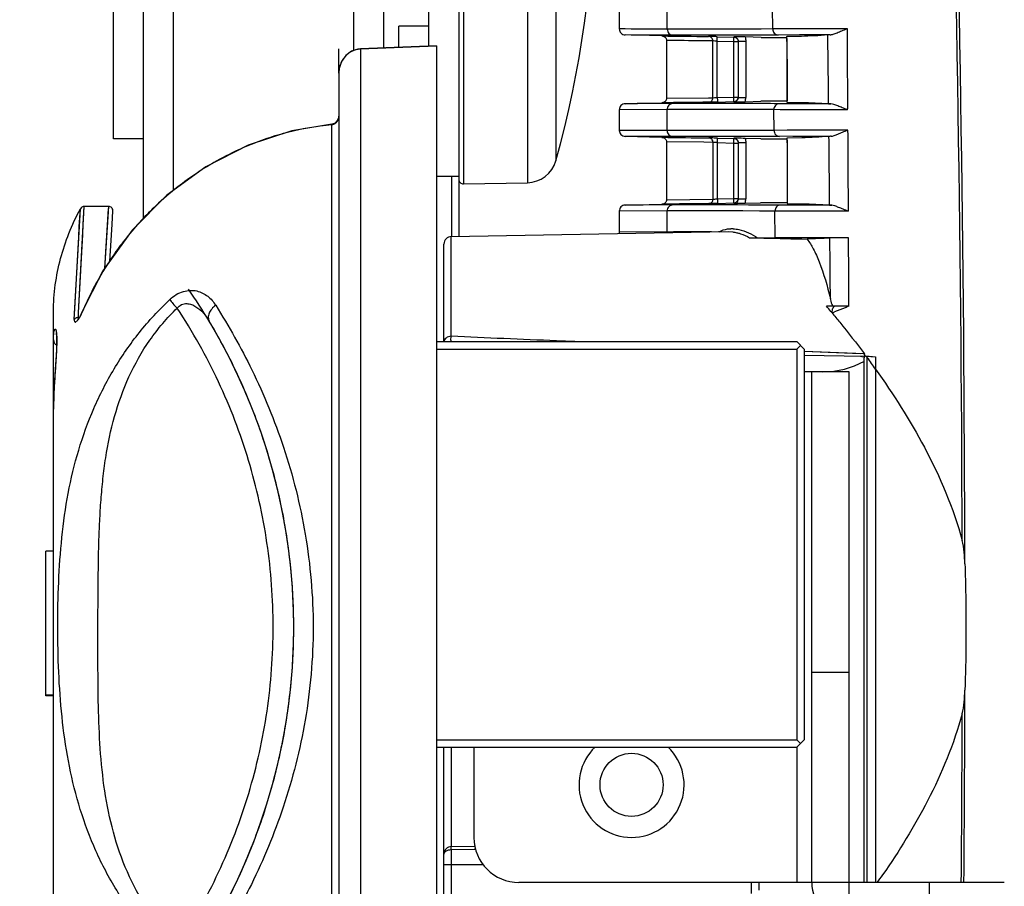
# Model space of a CAD drawing. Units: millimetres. Extents: x -2199 to -242, y -593 to 740.
# Drawn here: x -1891 to -1826, y 101 to 159 of the extents above; entities that cross this region are included whole.
import ezdxf

# ---------------------------------------------------------------- set-up
doc = ezdxf.new("R2010")
doc.units = ezdxf.units.MM
doc.header["$LTSCALE"] = 16.335
doc.header["$PDMODE"] = 3
doc.header["$PDSIZE"] = 1
doc.layers.get('0').update_dxf_attribs({"linetype": 'CONTINUOUS'})
doc.layers.get('Defpoints').update_dxf_attribs({"linetype": 'CONTINUOUS'})
for name, color, linetype in [('02___PRT_ALL_AXES', 7, 'CONTINUOUS'), ('03___PRT_ALL_CURVES', 7, 'CONTINUOUS'), ('AXIS', 7, 'CONTINUOUS'), ('CHAMFER', 7, 'CONTINUOUS')]:
    doc.layers.add(name, color=color, linetype=linetype)
doc.styles.add('STYLE1', font='txt')
doc.dimstyles.new('11', dxfattribs={"dimtxt": 25, "dimasz": 6, "dimexe": 1.25, "dimexo": 0.625, "dimgap": 2, "dimtad": 1, "dimtoh": 1, "dimdec": 0, "dimzin": 1, "dimtxsty": 'STYLE1', "dimcen": 2.5, "dimclrd": 3, "dimclre": 3, "dimclrt": 3, "dimadec": 0, "dimazin": 0, "dimtfac": 1, "dimtdec": 0, "dimtmove": 0, "dimatfit": 3, "dimfxl": 1, "dimarcsym": 0})

# ---------------------------------------------------------------- blocks, each defined once
blk = doc.blocks.new('*D5')
at = {"color": 3, "lineweight": -2, "transparency": 16777216}
for p, q in [((-1846.583, 276.42), (-1954.809, 276.42)), ((-1953.559, 270.42), (-1953.559, -22.803)), ((-1838.134, -28.803), (-1954.809, -28.803))]:
    blk.add_line(p, q, dxfattribs=at)
at = {"color": 3, "transparency": 16777216}
for points in [[(-1952.559, 270.42), (-1954.559, 270.42), (-1953.559, 276.42)], [(-1954.559, -22.803), (-1952.559, -22.803), (-1953.559, -28.803)]]:
    blk.add_solid(points, dxfattribs=at)
at = {"layer": 'Defpoints', "color": 0, "transparency": 16777216}
for p in [(-1845.958, 276.42), (-1953.559, -28.803), (-1837.509, -28.803)]:
    blk.add_point(p, dxfattribs=at)
at = {"color": 3, "transparency": 16777216, "insert": (-1968.059, 123.808), "char_height": 25, "attachment_point": 5, "rotation": 90, "style": 'STYLE1'}
blk.add_mtext('305mm', dxfattribs=at)

msp = doc.modelspace()

# ---------------------------------------------------------------- linework, layer by layer
at = {"linetype": 'Continuous'}
for p, q in [((-1880.949, 147.706), (-1880.949, 282.632)), ((-1868.949, 157.021), (-1868.949, 282.632)), ((-1866.949, 157.19), (-1866.949, 282.632)), ((-1863.949, 157.306), (-1863.949, 187.632)), ((-1861.949, 187.827), (-1861.949, 148.438)), ((-1861.644, 188.127), (-1861.644, 148.138)), ((-1857.387, 188.053), (-1857.387, 148.212)), ((-1855.497, 186.595), (-1855.497, 149.67)), ((-1884.949, 151.132), (-1884.949, 185.132)), ((-1882.949, 145.818), (-1882.949, 162.508)), ((-1865.949, 157.229), (-1865.949, 158.632)), ((-1863.949, 158.632), (-1865.949, 158.632)), ((-1863.449, 157.325), (-1868.502, 157.131)), ((-1868.501, 157.099), (-1868.502, 157.13)), ((-1863.449, 157.294), (-1868.501, 157.099)), ((-1868.501, 157.099), (-1868.501, 75.659)), ((-1866.901, 157.192), (-1866.949, 157.19)), ((-1863.449, 157.325), (-1863.449, 75.483)), ((-1869.949, 155.504), (-1869.949, 77.158)), ((-1870.411, 152.06), (-1870.414, 152.099)), ((-1870.411, 80.162), (-1870.411, 152.06)), ((-1882.949, 151.132), (-1884.949, 151.132)), ((-1861.949, 148.632), (-1863.449, 148.632)), ((-1861.644, 148.138), (-1857.387, 148.212)), ((-1887.566, 139.116), (-1887.16, 146.473)), ((-1887.277, 139.557), (-1886.895, 146.632)), ((-1887.227, 145.3), (-1887.16, 146.473)), ((-1886.961, 145.453), (-1886.895, 146.632)), ((-1885.287, 146.632), (-1886.895, 146.632)), ((-1885.287, 146.632), (-1885.541, 142.512)), ((-1885.043, 145.444), (-1884.988, 146.313)), ((-1888.949, 97.632), (-1888.949, 139.632)), ((-1887.317, 139.128), (-1887.328, 139.118)), ((-1887.293, 139.232), (-1887.277, 139.557)), ((-1887.293, 139.232), (-1887.24, 139.232)), ((-1887.062, 139.534), (-1887.075, 139.543)), ((-1863.449, 137.632), (-1839.449, 137.632)), ((-1863.449, 137.132), (-1839.449, 137.132)), ((-1838.949, 137.132), (-1839.449, 137.632)), ((-1839.199, 137.382), (-1839.449, 137.132)), ((-1839.449, 137.132), (-1839.449, 111.132)), ((-1835.949, 135.632), (-1838.949, 135.632)), ((-1838.449, 101.632), (-1838.449, 135.632)), ((-1835.949, 101.632), (-1835.949, 135.632)), ((-1888.949, 123.695), (-1889.449, 123.686)), ((-1889.449, 114.056), (-1889.449, 123.686)), ((-1838.449, 115.632), (-1835.949, 115.632)), ((-1888.949, 114.112), (-1889.449, 114.12)), ((-1888.949, 114.047), (-1889.449, 114.056)), ((-1863.449, 111.132), (-1839.449, 111.132)), ((-1860.949, 110.632), (-1860.949, 104.632)), ((-1839.449, 110.632), (-1839.449, 101.632)), ((-1835.949, 101.632), (-1857.949, 101.632)), ((-1835.949, 99.132), (-1835.949, 101.632)), ((-1825.624, 101.632), (-1835.949, 101.632)), ((-1830.624, 101.632), (-1830.624, 99.132))]:
    msp.add_line(p, q, dxfattribs=at)
for points in [[(-1868.502, 157.13), (-1868.682, 157.112), (-1869.108, 156.967), (-1869.483, 156.684), (-1869.765, 156.287), (-1869.923, 155.806), (-1869.949, 155.504)], [(-1869.949, 152.703), (-1869.989, 152.467), (-1870.091, 152.282), (-1870.24, 152.154), (-1870.414, 152.099)], [(-1870.414, 152.099), (-1873.079, 151.665), (-1875.985, 150.717), (-1878.791, 149.28), (-1881.401, 147.376), (-1883.719, 145.043), (-1885.661, 142.337), (-1887.075, 139.542)], [(-1885.296, 146.497), (-1885.318, 146.144), (-1885.388, 145.021)], [(-1887.566, 139.116), (-1887.527, 139.844), (-1887.486, 140.617), (-1887.443, 141.416), (-1887.399, 142.227), (-1887.355, 143.036), (-1887.31, 143.831), (-1887.267, 144.597), (-1887.227, 145.3)], [(-1887.277, 139.553), (-1887.216, 140.742), (-1887.173, 141.546), (-1887.13, 142.362), (-1887.086, 143.175), (-1887.043, 143.976), (-1887, 144.746), (-1886.961, 145.453)], [(-1885.388, 145.021), (-1885.43, 144.34), (-1885.475, 143.617), (-1885.542, 142.504)], [(-1885.197, 142.985), (-1885.111, 144.372), (-1885.043, 145.444)], [(-1887.075, 139.543), (-1887.13, 139.422), (-1887.204, 139.287), (-1887.269, 139.187), (-1887.317, 139.128)], [(-1888.772, 138.195), (-1888.773, 138.2), (-1888.772, 138.191), (-1888.764, 138.142), (-1888.755, 138.059), (-1888.747, 137.946), (-1888.742, 137.805), (-1888.74, 137.638), (-1888.741, 137.443), (-1888.747, 137.223), (-1888.756, 136.978), (-1888.769, 136.708), (-1888.786, 136.416), (-1888.805, 136.102), (-1888.827, 135.77), (-1888.851, 135.421), (-1888.874, 135.056), (-1888.897, 134.68), (-1888.918, 134.293), (-1888.925, 134.146)], [(-1888.925, 134.146), (-1888.934, 133.906), (-1888.947, 133.403), (-1888.949, 133.143)]]:
    msp.add_lwpolyline(points, dxfattribs=at)
for centre, radius, start, end in [((-1921.116, 168.132), 68.167, 344.28565, 15.71435), ((-1868.284, 155.512), 1.664, 158.93424, 165.86444), ((-1868.314, 155.524), 1.631, 146.93892, 158.94175), ((-1868.353, 155.548), 1.586, 143.64359, 146.88711), ((-1868.245, 155.503), 1.704, 165.88745, 179.97457), ((-1868.721, 133.441), 18.699, 101.09971, 105.85862), ((-1868.834, 134.007), 18.122, 97.43031, 101.09383), ((-1868.893, 134.448), 17.677, 94.92633, 97.42529), ((-1868.409, 132.47), 19.72, 110.37617, 114.60962), ((-1868.567, 132.896), 19.266, 105.85741, 110.37749), ((-1868.244, 132.114), 20.113, 114.61277, 119.88701), ((-1868.113, 131.883), 20.378, 119.88351, 123.59216), ((-1857.422, 150.212), 2, 271, 344.28565), ((-1868.021, 131.746), 20.543, 123.59344, 128.02411), ((-1861.649, 148.438), 0.3, 180, 271), ((-1867.949, 131.654), 20.66, 128.02555, 133.33417), ((-1886.895, 146.332), 0.3, 89.99997, 152.04714), ((-1885.287, 146.332), 0.3, 356.32238, 89.99995), ((-1867.923, 131.626), 20.698, 133.33474, 137.12222), ((-1867.868, 131.576), 20.772, 137.12389, 141.36712), ((-1867.842, 131.556), 20.805, 141.3681, 145.00346), ((-1889.368, 140.518), 2.508, 330.77918, 337.23299), ((-1912.61, 118.632), 39.661, 329.08679, 30.88088), ((-1837.699, 141.382), 5.75, 270, 298.69722), ((-1861.29, 132.897), 27.662, 177.41169, 178.21275), ((-1869.822, 133.131), 19.127, 178.7818, 179.96286), ((-1866.303, 133.058), 22.647, 178.22387, 178.78678), ((-1857.949, 104.632), 3, 180, 270), ((-1835.949, 101.632), 2.5, 180, 270)]:
    msp.add_arc(centre, radius, start, end, dxfattribs=at)
for points, knots in [([(-1868.501, 157.099), (-1868.721, 157.091), (-1869.162, 156.968), (-1869.5, 156.665), (-1869.63, 156.488)], [0, 0, 0, 0, 0.500281, 1, 1, 1, 1]), ([(-1869.949, 152.702), (-1869.949, 152.631), (-1869.968, 152.488), (-1870.053, 152.288), (-1870.199, 152.124), (-1870.34, 152.067), (-1870.411, 152.06)], [0, 0, 0, 0, 0.249001, 0.498425, 0.748754, 1, 1, 1, 1]), ([(-1888.949, 139.632), (-1888.949, 140.231), (-1888.866, 141.42), (-1888.508, 143.168), (-1887.944, 144.861), (-1887.441, 145.943), (-1887.16, 146.473)], [0, 0, 0, 0, 0.251521, 0.499421, 0.747809, 1, 1, 1, 1]), ([(-1884.886, 143.488), (-1885.316, 142.873), (-1886.111, 141.595), (-1886.765, 140.239), (-1887.055, 139.547)], [0, 0, 0, 0, 0.500033, 1, 1, 1, 1]), ([(-1881.208, 140.433), (-1881.075, 140.558), (-1880.791, 140.777), (-1880.32, 140.989), (-1879.849, 141.068), (-1879.408, 141.026), (-1879.014, 140.884), (-1878.557, 140.592), (-1878.289, 140.279), (-1878.145, 140.052)], [0, 0, 0, 0, 0.153473, 0.29697, 0.428135, 0.549055, 0.663647, 0.775523, 1, 1, 1, 1]), ([(-1881.223, 96.822), (-1881.949, 97.494), (-1883.301, 98.948), (-1884.988, 101.396), (-1886.325, 104.046), (-1887.321, 106.839), (-1888.004, 109.725), (-1888.416, 112.669), (-1888.622, 115.644), (-1888.682, 118.633), (-1888.625, 121.623), (-1888.424, 124.598), (-1888.014, 127.541), (-1887.325, 130.424), (-1886.315, 133.208), (-1884.966, 135.849), (-1883.275, 138.293), (-1881.929, 139.753), (-1881.208, 140.433)], [0, 0, 0, 0, 0.062499, 0.124897, 0.187215, 0.249483, 0.311788, 0.374276, 0.437049, 0.50007, 0.563103, 0.625901, 0.688381, 0.750613, 0.812788, 0.875046, 0.937442, 1, 1, 1, 1]), ([(-1881.208, 140.433), (-1881.141, 140.342), (-1880.98, 140.149), (-1880.81, 139.963), (-1880.714, 139.863)], [0, 0, 0, 0, 0.447501, 1, 1, 1, 1]), ([(-1880.699, 97.425), (-1881.364, 98.082), (-1882.569, 99.528), (-1883.955, 101.984), (-1884.928, 104.632), (-1885.528, 107.389), (-1885.837, 110.191), (-1885.963, 113.008), (-1885.989, 115.827), (-1885.988, 118.646), (-1885.979, 121.465), (-1885.944, 123.814), (-1885.873, 125.692), (-1885.788, 127.099), (-1885.662, 128.502), (-1885.423, 130.365), (-1884.946, 132.666), (-1883.992, 135.322), (-1882.607, 137.779), (-1881.389, 139.217), (-1880.714, 139.863)], [0, 0, 0, 0, 0.062258, 0.124608, 0.18705, 0.24957, 0.312146, 0.374753, 0.437375, 0.5, 0.562626, 0.625248, 0.656556, 0.68786, 0.719159, 0.750451, 0.812973, 0.875413, 0.937755, 1, 1, 1, 1]), ([(-1880.714, 139.863), (-1880.634, 139.959), (-1880.439, 140.119), (-1880.082, 140.188), (-1879.748, 140.118), (-1879.355, 139.92), (-1878.943, 139.543), (-1878.686, 139.18), (-1878.571, 138.988)], [0, 0, 0, 0, 0.138915, 0.267617, 0.389814, 0.510185, 0.752118, 1, 1, 1, 1]), ([(-1874.318, 118.636), (-1874.318, 120.509), (-1874.594, 124.259), (-1875.822, 129.76), (-1877.838, 135.023), (-1879.68, 138.302), (-1880.714, 139.863)], [0, 0, 0, 0, 0.25, 0.5, 0.75, 1, 1, 1, 1]), ([(-1878.145, 140.052), (-1878.244, 139.982), (-1878.418, 139.823), (-1878.596, 139.541), (-1878.663, 139.248), (-1878.615, 139.062), (-1878.571, 138.988)], [0, 0, 0, 0, 0.292359, 0.56, 0.793358, 1, 1, 1, 1]), ([(-1878.145, 140.052), (-1877.27, 138.665), (-1875.552, 135.616), (-1873.457, 130.527), (-1872.263, 125.776), (-1871.747, 121.739), (-1871.61, 118.627), (-1871.746, 115.516), (-1872.269, 111.48), (-1873.478, 106.734), (-1875.585, 101.652), (-1877.299, 98.604), (-1878.165, 97.212)], [0, 0, 0, 0, 0.108528, 0.231007, 0.363074, 0.431266, 0.500058, 0.568848, 0.637035, 0.769074, 0.891509, 1, 1, 1, 1]), ([(-1887.566, 139.116), (-1887.567, 139.088), (-1887.567, 139.04), (-1887.555, 138.979), (-1887.523, 138.938), (-1887.474, 138.938), (-1887.427, 138.966), (-1887.374, 139.012), (-1887.317, 139.079), (-1887.28, 139.13), (-1887.261, 139.158)], [0, 0, 0, 0, 0.154967, 0.267252, 0.344616, 0.417285, 0.51509, 0.646227, 0.809286, 1, 1, 1, 1]), ([(-1887.405, 139.219), (-1887.422, 139.215), (-1887.483, 139.195), (-1887.54, 139.155), (-1887.566, 139.116)], [0, 0, 0, 0, 0.275142, 1, 1, 1, 1]), ([(-1887.293, 139.2), (-1887.294, 139.202), (-1887.295, 139.213), (-1887.294, 139.224), (-1887.293, 139.232)], [0, 0, 0, 0, 0.232842, 1, 1, 1, 1]), ([(-1887.283, 139.17), (-1887.284, 139.172), (-1887.289, 139.181), (-1887.292, 139.192), (-1887.293, 139.2)], [0, 0, 0, 0, 0.231302, 1, 1, 1, 1]), ([(-1887.261, 139.158), (-1887.254, 139.169), (-1887.225, 139.213), (-1887.199, 139.258), (-1887.179, 139.293)], [0, 0, 0, 0, 0.238314, 1, 1, 1, 1]), ([(-1888.927, 138.18), (-1888.922, 138.228), (-1888.912, 138.295), (-1888.893, 138.375), (-1888.879, 138.418), (-1888.864, 138.448), (-1888.85, 138.468), (-1888.831, 138.476), (-1888.814, 138.464), (-1888.8, 138.442), (-1888.787, 138.408), (-1888.775, 138.362), (-1888.764, 138.304), (-1888.755, 138.234), (-1888.743, 138.116), (-1888.738, 138.022), (-1888.736, 137.955)], [0, 0, 0, 0, 0.170977, 0.236359, 0.288333, 0.327189, 0.354019, 0.372484, 0.391988, 0.421061, 0.462701, 0.517823, 0.58675, 0.669582, 0.766206, 1, 1, 1, 1]), ([(-1888.949, 137.747), (-1888.949, 137.789), (-1888.947, 137.933), (-1888.939, 138.077), (-1888.927, 138.18)], [0, 0, 0, 0, 0.287555, 1, 1, 1, 1]), ([(-1888.949, 137.747), (-1888.949, 137.682), (-1888.909, 137.544), (-1888.807, 137.446), (-1888.747, 137.409)], [0, 0, 0, 0, 0.48345, 1, 1, 1, 1]), ([(-1888.736, 137.955), (-1888.728, 137.726), (-1888.737, 137.193), (-1888.787, 136.305), (-1888.861, 135.265), (-1888.907, 134.528), (-1888.924, 134.146)], [0, 0, 0, 0, 0.18009, 0.419411, 0.699654, 1, 1, 1, 1]), ([(-1880.699, 97.425), (-1879.667, 98.986), (-1877.829, 102.262), (-1875.817, 107.522), (-1874.592, 113.019), (-1874.318, 116.766), (-1874.318, 118.636)], [0, 0, 0, 0, 0.25, 0.5, 0.75, 1, 1, 1, 1])]:
    msp.add_open_spline(points, degree=3, knots=knots, dxfattribs=at)
msp.add_open_spline([(-1887.293, 139.232), (-1887.331, 139.233), (-1887.368, 139.229), (-1887.405, 139.219)], degree=3, dxfattribs=at)
at = {"layer": '02___PRT_ALL_AXES', "linetype": 'Continuous'}
msp.add_circle((-1850.449, 108.132), 2.1, dxfattribs=at)
msp.add_arc((-1850.449, 108.132), 3.5, 134.05216, 45.94784, dxfattribs=at)
at = {"layer": '03___PRT_ALL_CURVES', "linetype": 'Continuous'}
for p, q in [((-1869.949, 155.505), (-1869.949, 157.132)), ((-1888.949, 97.632), (-1888.949, 139.632)), ((-1878.553, 138.958), (-1878.572, 138.989))]:
    msp.add_line(p, q, dxfattribs=at)
msp.add_arc((-1912.625, 118.623), 39.678, 30.88225, 34.56231, dxfattribs=at)
for points, knots in [([(-1872.949, 118.637), (-1872.949, 119.286), (-1872.997, 121.236), (-1873.32, 124.488), (-1874.066, 128.23), (-1875.146, 131.83), (-1876.555, 135.292), (-1877.756, 137.6), (-1878.439, 138.766), (-1878.553, 138.958)], [0, 0, 0, 0, 0.087615, 0.263074, 0.438532, 0.613991, 0.78945, 0.964908, 1, 1, 1, 1]), ([(-1878.553, 98.307), (-1878.439, 98.498), (-1877.756, 99.664), (-1876.555, 101.973), (-1875.145, 105.437), (-1874.065, 109.038), (-1873.319, 112.78), (-1872.997, 116.034), (-1872.949, 117.985), (-1872.949, 118.637)], [0, 0, 0, 0, 0.035084, 0.210502, 0.385921, 0.561339, 0.736758, 0.912177, 1, 1, 1, 1])]:
    msp.add_open_spline(points, degree=3, knots=knots, dxfattribs=at)
at = {"layer": 'AXIS', "linetype": 'Continuous'}
for p, q in [((-1851.265, 159.819), (-1851.266, 158.446)), ((-1848.071, 158.432), (-1848.07, 159.836)), ((-1841.049, 158.445), (-1841.07, 159.826)), ((-1848.423, 157.982), (-1850.873, 158.046)), ((-1841.89, 158.443), (-1848.071, 158.432)), ((-1841.814, 158.039), (-1842.978, 158.036)), ((-1841.897, 158.038), (-1842.978, 158.036)), ((-1841.049, 158.445), (-1841.89, 158.443)), ((-1836.077, 158.465), (-1841.049, 158.445)), ((-1837.225, 158.052), (-1840.688, 158.042)), ((-1839.271, 158.047), (-1840.688, 158.042)), ((-1837.225, 158.052), (-1839.271, 158.047)), ((-1848.126, 157.682), (-1848.125, 153.833)), ((-1842.978, 158.036), (-1847.684, 158.03)), ((-1845.03, 157.646), (-1845.76, 157.654)), ((-1845.026, 153.87), (-1845.03, 157.646)), ((-1844.999, 157.645), (-1845.03, 157.646)), ((-1844.742, 157.932), (-1843.641, 157.903)), ((-1844.742, 157.632), (-1843.641, 157.603)), ((-1844.738, 153.883), (-1844.742, 157.632)), ((-1842.978, 158.036), (-1844.727, 158.033)), ((-1843.641, 157.903), (-1843.641, 157.929)), ((-1843.418, 157.924), (-1843.641, 157.929)), ((-1843.641, 153.912), (-1843.641, 157.603)), ((-1843.641, 157.603), (-1843.349, 157.603)), ((-1843.349, 157.629), (-1843.349, 153.887)), ((-1843.349, 157.629), (-1842.84, 157.629)), ((-1841.814, 157.882), (-1842.892, 157.911)), ((-1842.84, 157.629), (-1842.84, 153.887)), ((-1841.814, 157.882), (-1840.116, 157.882)), ((-1840.111, 157.933), (-1840.119, 157.929)), ((-1839.141, 157.954), (-1840.111, 157.933)), ((-1840.106, 157.613), (-1840.099, 157.613)), ((-1850.875, 153.468), (-1848.422, 153.533)), ((-1848.125, 153.833), (-1845.317, 153.866)), ((-1842.979, 153.479), (-1847.687, 153.484)), ((-1845.317, 153.866), (-1845.026, 153.87)), ((-1844.834, 153.878), (-1844.738, 153.883)), ((-1844.738, 153.883), (-1843.641, 153.912)), ((-1844.738, 153.583), (-1843.641, 153.612)), ((-1843.641, 153.912), (-1843.349, 153.912)), ((-1843.641, 153.587), (-1843.641, 153.612)), ((-1843.349, 153.887), (-1842.84, 153.887)), ((-1843.17, 153.598), (-1842.892, 153.605)), ((-1841.922, 153.476), (-1842.979, 153.479)), ((-1841.834, 153.476), (-1842.979, 153.479)), ((-1842.892, 153.605), (-1841.833, 153.632)), ((-1840.105, 153.632), (-1841.833, 153.632)), ((-1837.168, 153.461), (-1840.616, 153.472)), ((-1840.108, 153.587), (-1840.1, 153.583)), ((-1840.1, 153.583), (-1839.115, 153.561)), ((-1840.097, 153.901), (-1840.09, 153.901)), ((-1837.168, 153.461), (-1839.718, 153.469)), ((-1851.268, 153.069), (-1851.269, 151.697)), ((-1848.074, 153.086), (-1851.268, 153.069)), ((-1848.075, 151.682), (-1848.074, 153.086)), ((-1841.917, 153.078), (-1848.074, 153.086)), ((-1840.976, 153.075), (-1841.917, 153.078)), ((-1840.959, 151.695), (-1840.976, 153.075)), ((-1840.959, 151.695), (-1840.976, 153.075)), ((-1841.935, 151.692), (-1848.075, 151.682)), ((-1845.196, 151.685), (-1848.075, 151.682)), ((-1840.959, 151.695), (-1841.935, 151.692)), ((-1836.034, 151.716), (-1840.959, 151.695)), ((-1836.034, 151.716), (-1840.093, 151.699)), ((-1848.422, 151.232), (-1850.876, 151.297)), ((-1845.636, 150.902), (-1848.125, 150.932)), ((-1848.125, 150.932), (-1848.124, 147.082)), ((-1843.387, 151.285), (-1847.688, 151.28)), ((-1845.023, 150.895), (-1845.636, 150.902)), ((-1845.02, 147.12), (-1845.023, 150.895)), ((-1844.992, 150.894), (-1845.023, 150.895)), ((-1843.35, 151.285), (-1844.815, 151.283)), ((-1844.735, 151.181), (-1843.641, 151.153)), ((-1844.735, 150.881), (-1843.641, 150.853)), ((-1844.732, 147.134), (-1844.735, 150.881)), ((-1843.641, 151.153), (-1843.641, 151.178)), ((-1843.418, 151.173), (-1843.641, 151.178)), ((-1843.641, 147.162), (-1843.641, 150.853)), ((-1843.641, 150.853), (-1843.349, 150.853)), ((-1841.844, 151.289), (-1843.387, 151.285)), ((-1841.94, 151.288), (-1843.35, 151.285)), ((-1843.349, 150.878), (-1843.349, 147.137)), ((-1843.349, 150.878), (-1842.84, 150.878)), ((-1841.844, 151.132), (-1842.892, 151.16)), ((-1842.84, 150.878), (-1842.84, 147.137)), ((-1841.844, 151.132), (-1840.101, 151.132)), ((-1837.159, 151.304), (-1840.599, 151.292)), ((-1840.095, 151.181), (-1840.103, 151.177)), ((-1839.103, 151.203), (-1840.095, 151.181)), ((-1840.09, 150.861), (-1840.083, 147.153)), ((-1840.09, 150.861), (-1840.083, 150.861)), ((-1838.573, 151.299), (-1839.699, 151.296)), ((-1862.451, 148.632), (-1862.451, 144.632)), ((-1861.959, 148.632), (-1861.959, 144.632)), ((-1848.124, 147.082), (-1845.02, 147.12)), ((-1844.828, 147.129), (-1844.732, 147.134)), ((-1844.732, 147.134), (-1843.641, 147.162)), ((-1843.641, 147.162), (-1843.349, 147.162)), ((-1843.349, 147.137), (-1842.84, 147.137)), ((-1840.083, 147.153), (-1840.076, 147.153)), ((-1851.27, 146.318), (-1851.271, 144.946)), ((-1848.077, 146.336), (-1851.27, 146.318)), ((-1850.877, 146.718), (-1848.421, 146.782)), ((-1848.078, 144.931), (-1848.077, 146.336)), ((-1841.93, 146.328), (-1848.077, 146.336)), ((-1843.393, 146.73), (-1847.691, 146.734)), ((-1844.732, 146.834), (-1843.641, 146.862)), ((-1843.641, 146.837), (-1843.641, 146.862)), ((-1841.924, 146.726), (-1843.393, 146.73)), ((-1843.169, 146.848), (-1842.892, 146.855)), ((-1842.892, 146.855), (-1841.859, 146.882)), ((-1841.86, 146.726), (-1842.662, 146.728)), ((-1840.9, 146.324), (-1841.93, 146.328)), ((-1840.092, 146.882), (-1841.859, 146.882)), ((-1840.882, 144.549), (-1840.9, 146.324)), ((-1836.004, 146.311), (-1840.9, 146.324)), ((-1838.852, 146.318), (-1840.9, 146.324)), ((-1837.112, 146.71), (-1840.54, 146.722)), ((-1840.094, 146.839), (-1840.087, 146.834)), ((-1840.087, 146.834), (-1839.081, 146.813)), ((-1836.004, 146.311), (-1838.852, 146.318)), ((-1862.458, 144.632), (-1844.014, 144.954)), ((-1848.078, 144.931), (-1851.271, 144.946)), ((-1845.489, 144.934), (-1848.078, 144.931)), ((-1845.133, 144.935), (-1847.217, 144.932)), ((-1844.014, 144.954), (-1843.703, 144.935)), ((-1862.458, 137.987), (-1862.458, 144.632)), ((-1842.056, 144.548), (-1840.882, 144.549)), ((-1862.949, 137.615), (-1862.949, 144.132)), ((-1837.392, 139.898), (-1837.465, 139.984)), ((-1854.227, 137.631), (-1855.448, 137.684)), ((-1854.227, 137.632), (-1855.447, 137.685)), ((-1834.937, 136.814), (-1838.956, 136.982)), ((-1834.964, 136.646), (-1838.956, 136.715)), ((-1835.203, 136.825), (-1838.955, 136.983)), ((-1834.949, 101.632), (-1834.949, 136.634)), ((-1834.749, 101.632), (-1834.749, 136.575)), ((-1834.41, 136.645), (-1834.199, 136.632)), ((-1834.203, 136.632), (-1834.195, 135.802)), ((-1834.199, 136.632), (-1834.199, 101.632)), ((-1862.949, 93.133), (-1862.949, 110.632)), ((-1862.458, 110.632), (-1862.458, 104.024)), ((-1862.458, 104.024), (-1860.939, 104.051)), ((-1862.458, 103.824), (-1860.836, 103.857)), ((-1862.458, 103.824), (-1860.933, 103.855)), ((-1862.458, 103.824), (-1862.458, 100.139)), ((-1860.933, 103.855), (-1860.836, 103.857)), ((-1862.949, 102.841), (-1860.344, 102.841)), ((-1842.458, 100.895), (-1842.458, 101.632)), ((-1841.949, 101.132), (-1841.949, 101.632))]:
    msp.add_line(p, q, dxfattribs=at)
for points in [[(-1841.815, 158.443), (-1843.352, 158.439), (-1845.107, 158.436), (-1846.409, 158.434), (-1847.353, 158.433), (-1848.071, 158.432)], [(-1836.077, 158.465), (-1837.81, 158.458), (-1839.151, 158.453), (-1840.202, 158.449)], [(-1844.727, 158.033), (-1846.967, 158.031), (-1847.684, 158.03)], [(-1840.119, 157.933), (-1840.106, 157.693), (-1840.106, 157.613)], [(-1840.106, 157.613), (-1840.099, 154.851), (-1840.097, 153.901)], [(-1842.979, 153.479), (-1844.557, 153.482), (-1845.692, 153.483), (-1847.687, 153.484)], [(-1840.097, 153.901), (-1840.102, 153.678), (-1840.108, 153.583)], [(-1841.835, 153.078), (-1843.353, 153.082), (-1844.938, 153.084), (-1846.075, 153.086), (-1846.917, 153.086), (-1848.074, 153.086)], [(-1841.845, 151.693), (-1843.43, 151.688), (-1845.196, 151.685)], [(-1844.815, 151.283), (-1846.99, 151.281), (-1847.688, 151.28)], [(-1840.103, 151.181), (-1840.091, 150.941), (-1840.09, 150.861)], [(-1840.083, 147.153), (-1840.088, 146.929), (-1840.095, 146.835)], [(-1841.861, 146.327), (-1843.034, 146.331), (-1844.527, 146.333), (-1845.629, 146.335), (-1846.472, 146.335), (-1848.077, 146.336)], [(-1842.662, 146.728), (-1844.149, 146.731), (-1845.247, 146.732), (-1846.087, 146.733), (-1847.691, 146.734)], [(-1847.217, 144.932), (-1847.654, 144.932), (-1848.078, 144.931)]]:
    msp.add_lwpolyline(points, dxfattribs=at)
for centre, radius, start, end in [((-1831.993, 1424.521), 1266.646, 269.256815, 269.397255), ((-1847.375, -12.843), 170.813, 88.49599, 88.67269), ((-1844.393, 157.617), 4.294, 1.42243, 4.22259), ((-1844.895, 157.601), 4.796, 0.14288, 1.46953), ((-1831.278, -1159.101), 1312.745, 90.612647, 90.7483), ((-1847.578, 333.315), 179.771, 271.25472, 271.40509), ((-1843.642, 153.887), 0.802, 339.38005, 350.11145), ((-1843.641, 153.887), 0.801, 350.12804, 359.99123), ((-1831.187, 1458.431), 1307.312, 269.244617, 269.38094), ((-1847.427, -21.566), 172.785, 88.49604, 88.67072), ((-1844.37, 150.867), 4.287, 1.3973, 4.19997), ((-1844.871, 150.851), 4.787, 0.11642, 1.44437), ((-1843.642, 147.138), 0.802, 339.38135, 350.11205), ((-1843.641, 147.137), 0.801, 350.12863, 359.99124), ((-1830.564, -1200.492), 1347.393, 90.626997, 90.759375), ((-1847.628, 328.478), 181.685, 271.25726, 271.40605), ((-1843.762, 143.328), 1.836, 117.8768, 118.88778), ((-1843.796, 143.181), 1.972, 86.5772, 91.45224), ((-1862.449, 144.132), 0.5, 91, 180), ((-1838.454, -1775.965), 1920.515, 89.926649, 90.072434), ((-1868.343, 132.784), 32.079, 13.2418, 13.93916), ((-1878.426, 104.925), 53.916, 39.97667, 40.44079), ((-1837.858, 142.539), 3.066, 284.10369, 285.50117), ((-1837.986, 142.999), 3.544, 285.51385, 287.26548), ((-1856.617, 137.441), 5.87, 177.07446, 178.12872), ((-1822.419, 340.985), 204.692, 266.51964, 266.6419), ((-1881.708, 102.583), 57.971, 34.96134, 35.89905), ((-4074.722, 118.64), 2246.477, 359.566135, 359.892594), ((-3975.876, 118.634), 2147.455, 359.546294, 359.845995), ((-1862.449, 103.524), 0.5, 91, 180), ((-1879.811, 133.988), 56.021, 324.71301, 325.35229)]:
    msp.add_arc(centre, radius, start, end, dxfattribs=at)
for points, knots in [([(-1828.429, 124.403), (-1828.484, 144.695), (-1829.155, 184.924), (-1831.008, 225.118), (-1832.247, 245.017)], [0, 0, 0, 0, 0.504394, 1, 1, 1, 1]), ([(-1828.248, 122.836), (-1828.287, 143.409), (-1828.922, 184.199), (-1830.679, 224.957), (-1831.844, 245.141)], [0, 0, 0, 0, 0.504356, 1, 1, 1, 1]), ([(-1851.266, 158.446), (-1851.266, 158.345), (-1851.182, 158.136), (-1850.974, 158.049), (-1850.873, 158.046)], [0, 0, 0, 0, 0.499789, 1, 1, 1, 1]), ([(-1848.071, 158.432), (-1848.072, 158.331), (-1847.991, 158.122), (-1847.785, 158.033), (-1847.684, 158.03)], [0, 0, 0, 0, 0.501241, 1, 1, 1, 1]), ([(-1840.688, 158.042), (-1840.794, 158.042), (-1841.197, 158.04), (-1841.6, 158.039), (-1841.897, 158.038)], [0, 0, 0, 0, 0.263314, 1, 1, 1, 1]), ([(-1841.049, 158.445), (-1841.05, 158.345), (-1840.981, 158.141), (-1840.783, 158.045), (-1840.688, 158.042)], [0, 0, 0, 0, 0.512812, 1, 1, 1, 1]), ([(-1837.225, 158.052), (-1837.24, 158.052), (-1837.291, 158.049), (-1837.342, 158.047), (-1837.377, 158.044)], [0, 0, 0, 0, 0.293645, 1, 1, 1, 1]), ([(-1837.225, 158.052), (-1837.155, 158.055), (-1836.997, 158.103), (-1836.741, 158.204), (-1836.428, 158.333), (-1836.2, 158.42), (-1836.077, 158.465)], [0, 0, 0, 0, 0.171439, 0.400239, 0.678695, 1, 1, 1, 1]), ([(-1836.066, 153.065), (-1836.048, 153.175), (-1836.039, 153.401), (-1836.048, 153.738), (-1836.048, 154.075), (-1836.052, 154.526), (-1836.055, 155.088), (-1836.061, 155.989), (-1836.068, 157.114), (-1836.074, 158.014), (-1836.077, 158.465)], [0, 0, 0, 0, 0.062269, 0.124793, 0.187316, 0.249837, 0.374875, 0.49991, 0.749964, 1, 1, 1, 1]), ([(-1848.423, 157.982), (-1848.347, 157.98), (-1848.19, 157.916), (-1848.126, 157.758), (-1848.126, 157.682)], [0, 0, 0, 0, 0.500287, 1, 1, 1, 1]), ([(-1844.742, 157.932), (-1844.809, 157.934), (-1845.001, 157.938), (-1845.193, 157.944), (-1845.318, 157.946)], [0, 0, 0, 0, 0.350252, 1, 1, 1, 1]), ([(-1845.03, 157.646), (-1845.03, 157.721), (-1845.09, 157.877), (-1845.244, 157.944), (-1845.318, 157.946)], [0, 0, 0, 0, 0.502342, 1, 1, 1, 1]), ([(-1844.742, 157.632), (-1844.768, 157.633), (-1844.854, 157.638), (-1844.939, 157.642), (-1844.999, 157.645)], [0, 0, 0, 0, 0.303217, 1, 1, 1, 1]), ([(-1844.742, 157.632), (-1844.741, 157.67), (-1844.74, 157.74), (-1844.738, 157.824), (-1844.738, 157.877), (-1844.74, 157.907), (-1844.742, 157.92), (-1844.744, 157.932), (-1844.742, 157.932)], [0, 0, 0, 0, 0.381078, 0.705298, 0.82952, 0.922226, 0.979988, 1, 1, 1, 1]), ([(-1843.641, 157.929), (-1843.566, 157.927), (-1843.411, 157.861), (-1843.349, 157.704), (-1843.349, 157.629)], [0, 0, 0, 0, 0.499999, 1, 1, 1, 1]), ([(-1843.641, 157.903), (-1843.566, 157.901), (-1843.411, 157.835), (-1843.349, 157.679), (-1843.349, 157.603)], [0, 0, 0, 0, 0.499995, 1, 1, 1, 1]), ([(-1843.638, 157.863), (-1843.638, 157.873), (-1843.642, 157.882), (-1843.638, 157.903), (-1843.641, 157.903)], [0, 0, 0, 0, 0.738095, 1, 1, 1, 1]), ([(-1843.641, 157.603), (-1843.64, 157.629), (-1843.639, 157.715), (-1843.637, 157.802), (-1843.638, 157.863)], [0, 0, 0, 0, 0.297564, 1, 1, 1, 1]), ([(-1850.875, 153.468), (-1850.976, 153.466), (-1851.184, 153.379), (-1851.268, 153.169), (-1851.268, 153.069)], [0, 0, 0, 0, 0.500148, 1, 1, 1, 1]), ([(-1848.125, 153.833), (-1848.125, 153.757), (-1848.189, 153.599), (-1848.346, 153.535), (-1848.422, 153.533)], [0, 0, 0, 0, 0.499713, 1, 1, 1, 1]), ([(-1847.687, 153.484), (-1847.787, 153.482), (-1847.992, 153.394), (-1848.074, 153.186), (-1848.074, 153.086)], [0, 0, 0, 0, 0.498779, 1, 1, 1, 1]), ([(-1845.314, 153.569), (-1845.24, 153.571), (-1845.086, 153.638), (-1845.026, 153.794), (-1845.026, 153.87)], [0, 0, 0, 0, 0.497651, 1, 1, 1, 1]), ([(-1844.738, 153.583), (-1844.805, 153.581), (-1844.997, 153.577), (-1845.189, 153.571), (-1845.314, 153.569)], [0, 0, 0, 0, 0.350204, 1, 1, 1, 1]), ([(-1845.026, 153.87), (-1845.019, 153.87), (-1844.954, 153.872), (-1844.89, 153.875), (-1844.834, 153.878)], [0, 0, 0, 0, 0.119272, 1, 1, 1, 1]), ([(-1844.738, 153.883), (-1844.737, 153.845), (-1844.736, 153.775), (-1844.734, 153.691), (-1844.735, 153.638), (-1844.735, 153.609), (-1844.738, 153.595), (-1844.736, 153.583), (-1844.738, 153.583)], [0, 0, 0, 0, 0.38122, 0.705593, 0.829835, 0.922193, 0.979515, 1, 1, 1, 1]), ([(-1843.641, 153.612), (-1843.566, 153.614), (-1843.411, 153.68), (-1843.349, 153.836), (-1843.349, 153.912)], [0, 0, 0, 0, 0.499995, 1, 1, 1, 1]), ([(-1843.641, 153.612), (-1843.639, 153.612), (-1843.641, 153.624), (-1843.638, 153.637), (-1843.638, 153.666), (-1843.637, 153.72), (-1843.639, 153.803), (-1843.64, 153.874), (-1843.641, 153.912)], [0, 0, 0, 0, 0.020486, 0.077807, 0.170165, 0.294408, 0.61878, 1, 1, 1, 1]), ([(-1843.349, 153.887), (-1843.349, 153.811), (-1843.411, 153.654), (-1843.566, 153.589), (-1843.641, 153.587)], [0, 0, 0, 0, 0.500286, 1, 1, 1, 1]), ([(-1840.616, 153.472), (-1840.731, 153.472), (-1841.166, 153.474), (-1841.601, 153.475), (-1841.922, 153.476)], [0, 0, 0, 0, 0.264333, 1, 1, 1, 1]), ([(-1840.616, 153.472), (-1840.71, 153.469), (-1840.905, 153.375), (-1840.976, 153.174), (-1840.976, 153.075)], [0, 0, 0, 0, 0.486929, 1, 1, 1, 1]), ([(-1840.09, 153.901), (-1840.09, 153.874), (-1840.091, 153.768), (-1840.095, 153.661), (-1840.1, 153.583)], [0, 0, 0, 0, 0.256485, 1, 1, 1, 1]), ([(-1837.324, 153.47), (-1837.313, 153.469), (-1837.261, 153.465), (-1837.209, 153.463), (-1837.168, 153.461)], [0, 0, 0, 0, 0.205749, 1, 1, 1, 1]), ([(-1836.066, 153.065), (-1836.184, 153.107), (-1836.4, 153.195), (-1836.698, 153.321), (-1836.946, 153.413), (-1837.1, 153.458), (-1837.168, 153.461)], [0, 0, 0, 0, 0.319513, 0.597027, 0.826023, 1, 1, 1, 1]), ([(-1836.066, 153.065), (-1836.547, 153.065), (-1838.183, 153.068), (-1839.82, 153.071), (-1840.976, 153.075)], [0, 0, 0, 0, 0.293507, 1, 1, 1, 1]), ([(-1851.269, 151.697), (-1851.269, 151.596), (-1851.185, 151.386), (-1850.977, 151.299), (-1850.876, 151.297)], [0, 0, 0, 0, 0.499791, 1, 1, 1, 1]), ([(-1848.075, 151.682), (-1848.075, 151.581), (-1847.995, 151.372), (-1847.788, 151.283), (-1847.688, 151.28)], [0, 0, 0, 0, 0.501222, 1, 1, 1, 1]), ([(-1840.959, 151.695), (-1840.96, 151.595), (-1840.891, 151.392), (-1840.694, 151.295), (-1840.599, 151.292)], [0, 0, 0, 0, 0.513235, 1, 1, 1, 1]), ([(-1837.159, 151.304), (-1837.09, 151.307), (-1836.935, 151.355), (-1836.685, 151.456), (-1836.379, 151.585), (-1836.155, 151.671), (-1836.034, 151.716)], [0, 0, 0, 0, 0.170693, 0.399393, 0.678176, 1, 1, 1, 1]), ([(-1848.422, 151.232), (-1848.346, 151.23), (-1848.189, 151.166), (-1848.125, 151.008), (-1848.125, 150.932)], [0, 0, 0, 0, 0.500288, 1, 1, 1, 1]), ([(-1845.023, 150.895), (-1845.023, 150.971), (-1845.083, 151.126), (-1845.237, 151.193), (-1845.312, 151.195)], [0, 0, 0, 0, 0.502351, 1, 1, 1, 1]), ([(-1844.735, 151.181), (-1844.803, 151.183), (-1844.995, 151.188), (-1845.187, 151.194), (-1845.311, 151.195)], [0, 0, 0, 0, 0.350197, 1, 1, 1, 1]), ([(-1844.735, 150.881), (-1844.761, 150.883), (-1844.847, 150.887), (-1844.933, 150.892), (-1844.992, 150.894)], [0, 0, 0, 0, 0.303195, 1, 1, 1, 1]), ([(-1844.735, 150.881), (-1844.734, 150.92), (-1844.733, 150.99), (-1844.732, 151.074), (-1844.731, 151.127), (-1844.734, 151.156), (-1844.735, 151.169), (-1844.737, 151.181), (-1844.735, 151.181)], [0, 0, 0, 0, 0.381086, 0.70531, 0.829531, 0.922235, 0.979994, 1, 1, 1, 1]), ([(-1843.641, 151.178), (-1843.566, 151.176), (-1843.411, 151.11), (-1843.349, 150.953), (-1843.349, 150.878)], [0, 0, 0, 0, 0.499999, 1, 1, 1, 1]), ([(-1843.641, 151.153), (-1843.566, 151.151), (-1843.411, 151.085), (-1843.349, 150.928), (-1843.349, 150.853)], [0, 0, 0, 0, 0.499995, 1, 1, 1, 1]), ([(-1843.638, 151.112), (-1843.638, 151.122), (-1843.642, 151.132), (-1843.638, 151.152), (-1843.641, 151.153)], [0, 0, 0, 0, 0.738132, 1, 1, 1, 1]), ([(-1843.641, 150.853), (-1843.64, 150.879), (-1843.639, 150.965), (-1843.637, 151.052), (-1843.638, 151.112)], [0, 0, 0, 0, 0.297567, 1, 1, 1, 1]), ([(-1840.599, 151.292), (-1840.717, 151.292), (-1841.164, 151.291), (-1841.611, 151.289), (-1841.94, 151.288)], [0, 0, 0, 0, 0.26472, 1, 1, 1, 1]), ([(-1837.159, 151.304), (-1837.172, 151.303), (-1837.22, 151.301), (-1837.267, 151.298), (-1837.301, 151.296)], [0, 0, 0, 0, 0.29173, 1, 1, 1, 1]), ([(-1848.124, 147.082), (-1848.124, 147.006), (-1848.189, 146.849), (-1848.345, 146.784), (-1848.421, 146.782)], [0, 0, 0, 0, 0.499711, 1, 1, 1, 1]), ([(-1845.308, 146.82), (-1845.234, 146.822), (-1845.08, 146.889), (-1845.02, 147.045), (-1845.02, 147.12)], [0, 0, 0, 0, 0.497644, 1, 1, 1, 1]), ([(-1845.02, 147.12), (-1845.013, 147.12), (-1844.949, 147.123), (-1844.885, 147.126), (-1844.828, 147.129)], [0, 0, 0, 0, 0.11934, 1, 1, 1, 1]), ([(-1844.732, 147.134), (-1844.731, 147.095), (-1844.73, 147.025), (-1844.728, 146.941), (-1844.729, 146.888), (-1844.729, 146.859), (-1844.732, 146.846), (-1844.73, 146.834), (-1844.732, 146.834)], [0, 0, 0, 0, 0.381228, 0.705605, 0.829847, 0.922203, 0.97952, 1, 1, 1, 1]), ([(-1843.641, 146.862), (-1843.566, 146.864), (-1843.411, 146.93), (-1843.349, 147.087), (-1843.349, 147.162)], [0, 0, 0, 0, 0.499995, 1, 1, 1, 1]), ([(-1843.641, 146.862), (-1843.639, 146.862), (-1843.641, 146.874), (-1843.638, 146.888), (-1843.638, 146.917), (-1843.637, 146.97), (-1843.639, 147.054), (-1843.64, 147.124), (-1843.641, 147.162)], [0, 0, 0, 0, 0.02048, 0.077797, 0.170153, 0.294395, 0.618772, 1, 1, 1, 1]), ([(-1843.349, 147.137), (-1843.349, 147.062), (-1843.411, 146.905), (-1843.566, 146.839), (-1843.641, 146.837)], [0, 0, 0, 0, 0.500286, 1, 1, 1, 1]), ([(-1840.076, 147.153), (-1840.076, 147.125), (-1840.077, 147.019), (-1840.081, 146.913), (-1840.087, 146.834)], [0, 0, 0, 0, 0.256494, 1, 1, 1, 1]), ([(-1850.877, 146.718), (-1850.978, 146.715), (-1851.186, 146.629), (-1851.27, 146.419), (-1851.27, 146.318)], [0, 0, 0, 0, 0.500146, 1, 1, 1, 1]), ([(-1847.691, 146.734), (-1847.79, 146.732), (-1847.996, 146.644), (-1848.077, 146.436), (-1848.077, 146.336)], [0, 0, 0, 0, 0.498794, 1, 1, 1, 1]), ([(-1844.732, 146.834), (-1844.799, 146.832), (-1844.992, 146.827), (-1845.184, 146.821), (-1845.308, 146.82)], [0, 0, 0, 0, 0.350198, 1, 1, 1, 1]), ([(-1840.54, 146.722), (-1840.662, 146.722), (-1841.124, 146.724), (-1841.585, 146.725), (-1841.924, 146.726)], [0, 0, 0, 0, 0.265124, 1, 1, 1, 1]), ([(-1840.54, 146.722), (-1840.634, 146.719), (-1840.829, 146.624), (-1840.899, 146.423), (-1840.9, 146.324)], [0, 0, 0, 0, 0.486557, 1, 1, 1, 1]), ([(-1837.257, 146.718), (-1837.247, 146.717), (-1837.199, 146.714), (-1837.15, 146.711), (-1837.112, 146.71)], [0, 0, 0, 0, 0.207733, 1, 1, 1, 1]), ([(-1836.004, 146.311), (-1836.122, 146.354), (-1836.342, 146.439), (-1836.643, 146.563), (-1836.89, 146.661), (-1837.044, 146.707), (-1837.112, 146.71)], [0, 0, 0, 0, 0.320267, 0.598281, 0.827434, 1, 1, 1, 1]), ([(-1844.621, 144.951), (-1844.444, 145.044), (-1844.182, 145.13), (-1843.914, 145.151), (-1843.846, 145.153)], [0, 0, 0, 0, 0.746427, 1, 1, 1, 1]), ([(-1843.703, 144.935), (-1843.677, 144.931), (-1843.569, 144.915), (-1843.462, 144.891), (-1843.382, 144.87)], [0, 0, 0, 0, 0.243607, 1, 1, 1, 1]), ([(-1843.679, 145.15), (-1843.552, 145.142), (-1842.976, 145.054), (-1842.442, 144.786), (-1842.056, 144.548)], [0, 0, 0, 0, 0.217559, 1, 1, 1, 1]), ([(-1843.382, 144.87), (-1843.318, 144.853), (-1843.046, 144.77), (-1842.784, 144.653), (-1842.591, 144.552)], [0, 0, 0, 0, 0.233357, 1, 1, 1, 1]), ([(-1842.591, 144.552), (-1842.272, 144.545), (-1840.995, 144.514), (-1839.717, 144.483), (-1838.758, 144.46)], [0, 0, 0, 0, 0.249348, 1, 1, 1, 1]), ([(-1842.591, 144.552), (-1842.529, 144.551), (-1842.351, 144.549), (-1842.173, 144.548), (-1842.056, 144.548)], [0, 0, 0, 0, 0.344909, 1, 1, 1, 1]), ([(-1838.758, 144.46), (-1838.601, 144.26), (-1838.302, 143.764), (-1837.731, 142.461), (-1837.412, 141.333), (-1837.209, 140.512)], [0, 0, 0, 0, 0.17883, 0.404812, 1, 1, 1, 1]), ([(-1835.996, 144.549), (-1836.261, 144.55), (-1836.675, 144.547), (-1837.089, 144.542), (-1837.238, 144.532)], [0, 0, 0, 0, 0.639235, 1, 1, 1, 1]), ([(-1837.045, 139.995), (-1837.09, 139.991), (-1837.179, 139.979), (-1837.268, 139.99), (-1837.313, 139.991)], [0, 0, 0, 0, 0.50027, 1, 1, 1, 1]), ([(-1837.045, 139.995), (-1837.054, 140.018), (-1837.07, 140.053), (-1837.081, 140.106), (-1837.105, 140.124), (-1837.117, 140.132)], [0, 0, 0, 0, 0.47998, 0.717895, 1, 1, 1, 1]), ([(-1836.927, 139.993), (-1836.948, 139.978), (-1837.027, 139.91), (-1837.078, 139.812), (-1837.096, 139.735)], [0, 0, 0, 0, 0.240296, 1, 1, 1, 1]), ([(-1836.927, 139.993), (-1836.938, 139.993), (-1836.977, 139.993), (-1837.016, 139.994), (-1837.045, 139.995)], [0, 0, 0, 0, 0.267342, 1, 1, 1, 1]), ([(-1835.976, 139.992), (-1836.057, 139.957), (-1836.373, 139.822), (-1836.691, 139.69), (-1836.934, 139.615)], [0, 0, 0, 0, 0.257895, 1, 1, 1, 1]), ([(-1835.976, 139.992), (-1836.072, 139.991), (-1836.389, 139.99), (-1836.706, 139.99), (-1836.927, 139.993)], [0, 0, 0, 0, 0.30349, 1, 1, 1, 1]), ([(-1837.11, 139.565), (-1836.931, 139.351), (-1836.187, 138.45), (-1835.468, 137.527), (-1834.937, 136.814)], [0, 0, 0, 0, 0.238724, 1, 1, 1, 1]), ([(-1862.458, 137.987), (-1862.579, 137.985), (-1862.764, 137.934), (-1862.92, 137.766), (-1862.949, 137.663), (-1862.949, 137.615)], [0, 0, 0, 0, 0.544285, 0.783038, 1, 1, 1, 1]), ([(-1862.478, 137.741), (-1862.477, 137.765), (-1862.472, 137.85), (-1862.465, 137.935), (-1862.458, 137.996)], [0, 0, 0, 0, 0.281304, 1, 1, 1, 1]), ([(-1834.974, 136.649), (-1834.963, 136.652), (-1834.943, 136.673), (-1834.921, 136.692), (-1834.916, 136.707)], [0, 0, 0, 0, 0.429775, 1, 1, 1, 1]), ([(-1834.846, 136.671), (-1834.856, 136.677), (-1834.88, 136.679), (-1834.898, 136.693), (-1834.906, 136.699)], [0, 0, 0, 0, 0.558565, 1, 1, 1, 1]), ([(-1834.199, 135.802), (-1833.012, 134.137), (-1830.707, 130.527), (-1829.016, 126.555), (-1828.429, 124.403)], [0, 0, 0, 0, 0.478303, 1, 1, 1, 1]), ([(-1828.248, 122.836), (-1828.257, 123.1), (-1828.288, 123.625), (-1828.36, 124.15), (-1828.429, 124.403)], [0, 0, 0, 0, 0.501502, 1, 1, 1, 1]), ([(-1828.248, 122.836), (-1828.224, 122.138), (-1828.152, 119.336), (-1828.176, 116.532), (-1828.248, 114.429)], [0, 0, 0, 0, 0.249122, 1, 1, 1, 1]), ([(-1828.429, 112.861), (-1828.36, 113.115), (-1828.288, 113.64), (-1828.257, 114.165), (-1828.248, 114.429)], [0, 0, 0, 0, 0.498498, 1, 1, 1, 1]), ([(-1828.429, 112.861), (-1828.976, 110.856), (-1830.523, 107.128), (-1832.632, 103.72), (-1833.725, 102.139)], [0, 0, 0, 0, 0.519569, 1, 1, 1, 1]), ([(-1862.949, 103.524), (-1862.949, 103.564), (-1862.916, 103.652), (-1862.801, 103.747), (-1862.642, 103.808), (-1862.521, 103.823), (-1862.458, 103.824)], [0, 0, 0, 0, 0.190867, 0.420326, 0.695651, 1, 1, 1, 1]), ([(-1862.459, 104.001), (-1862.459, 104.007), (-1862.456, 104.012), (-1862.46, 104.024), (-1862.458, 104.024)], [0, 0, 0, 0, 0.746761, 1, 1, 1, 1]), ([(-1862.458, 103.824), (-1862.458, 103.843), (-1862.458, 103.902), (-1862.459, 103.961), (-1862.459, 104.001)], [0, 0, 0, 0, 0.328409, 1, 1, 1, 1])]:
    msp.add_open_spline(points, degree=3, knots=knots, dxfattribs=at)
for points in [[(-1848.071, 158.432), (-1849.136, 158.431), (-1850.201, 158.439), (-1851.266, 158.446)], [(-1847.684, 158.03), (-1848.747, 158.03), (-1849.81, 158.038), (-1850.873, 158.046)], [(-1837.377, 158.044), (-1837.964, 157.997), (-1838.553, 157.971), (-1839.141, 157.954)], [(-1837.324, 153.47), (-1837.34, 154.994), (-1837.358, 156.519), (-1837.377, 158.044)], [(-1845.76, 157.654), (-1846.549, 157.663), (-1847.337, 157.672), (-1848.126, 157.682)], [(-1842.892, 157.911), (-1842.858, 157.821), (-1842.84, 157.724), (-1842.84, 157.629)], [(-1840.099, 157.613), (-1840.096, 156.375), (-1840.093, 155.138), (-1840.09, 153.901)], [(-1847.687, 153.484), (-1848.75, 153.485), (-1849.813, 153.476), (-1850.875, 153.468)], [(-1839.115, 153.561), (-1838.517, 153.544), (-1837.92, 153.518), (-1837.324, 153.47)], [(-1848.075, 151.682), (-1849.14, 151.681), (-1850.204, 151.689), (-1851.269, 151.697)], [(-1836.004, 146.311), (-1836.014, 148.112), (-1836.023, 149.914), (-1836.034, 151.716)], [(-1847.688, 151.28), (-1848.751, 151.28), (-1849.813, 151.289), (-1850.876, 151.297)], [(-1842.892, 151.16), (-1842.858, 151.07), (-1842.84, 150.973), (-1842.84, 150.878)], [(-1840.083, 150.861), (-1840.081, 149.625), (-1840.078, 148.389), (-1840.076, 147.153)], [(-1837.301, 151.296), (-1837.9, 151.247), (-1838.502, 151.22), (-1839.103, 151.203)], [(-1837.257, 146.718), (-1837.27, 148.244), (-1837.285, 149.77), (-1837.301, 151.296)], [(-1847.691, 146.734), (-1848.753, 146.735), (-1849.815, 146.726), (-1850.877, 146.718)], [(-1839.081, 146.813), (-1838.472, 146.795), (-1837.864, 146.768), (-1837.257, 146.718)], [(-1851.271, 144.946), (-1851.271, 144.905), (-1851.264, 144.863), (-1851.252, 144.824)], [(-1837.238, 144.532), (-1837.744, 144.498), (-1838.251, 144.476), (-1838.758, 144.46)], [(-1837.206, 140.513), (-1837.217, 141.852), (-1837.229, 143.192), (-1837.241, 144.531)], [(-1835.976, 139.992), (-1835.982, 141.511), (-1835.988, 143.03), (-1835.996, 144.549)], [(-1837.313, 139.991), (-1837.363, 139.993), (-1837.415, 139.988), (-1837.465, 139.984)], [(-1837.096, 139.735), (-1837.11, 139.68), (-1837.114, 139.622), (-1837.111, 139.565)], [(-1855.448, 137.684), (-1857.784, 137.784), (-1860.121, 137.885), (-1862.458, 137.987)], [(-1835.074, 136.609), (-1835.114, 136.634), (-1835.163, 136.649), (-1835.211, 136.65)], [(-1834.916, 136.707), (-1834.903, 136.742), (-1834.917, 136.795), (-1834.949, 136.814)], [(-1834.939, 136.63), (-1834.946, 136.604), (-1834.949, 136.578), (-1834.949, 136.551)], [(-1834.906, 136.699), (-1834.921, 136.678), (-1834.933, 136.654), (-1834.939, 136.63)], [(-1834.794, 136.629), (-1834.809, 136.645), (-1834.826, 136.66), (-1834.846, 136.671)], [(-1834.749, 136.575), (-1834.763, 136.594), (-1834.778, 136.612), (-1834.794, 136.629)]]:
    msp.add_open_spline(points, degree=3, dxfattribs=at)
at = {"layer": 'CHAMFER', "linetype": 'Continuous'}
for p, q in [((-1838.949, 137.132), (-1838.949, 111.132)), ((-1839.199, 110.882), (-1839.449, 111.132)), ((-1839.449, 110.632), (-1838.949, 111.132)), ((-1863.449, 110.632), (-1839.449, 110.632))]:
    msp.add_line(p, q, dxfattribs=at)

# ---------------------------------------------------------------- dimensions: what is measured, and where the dimension line sits
dim = msp.add_linear_dim(base=(-1953.559, -28.803), p1=(-1845.958, 276.42), p2=(-1837.509, -28.803), angle=90, dimstyle='11', override={"dimpost": 'mm'})
dim.commit()
dim.dimension.update_dxf_attribs({"geometry": '*D5', "text_midpoint": (-1968.059, 123.808)})

doc.saveas('drawing.dxf')
